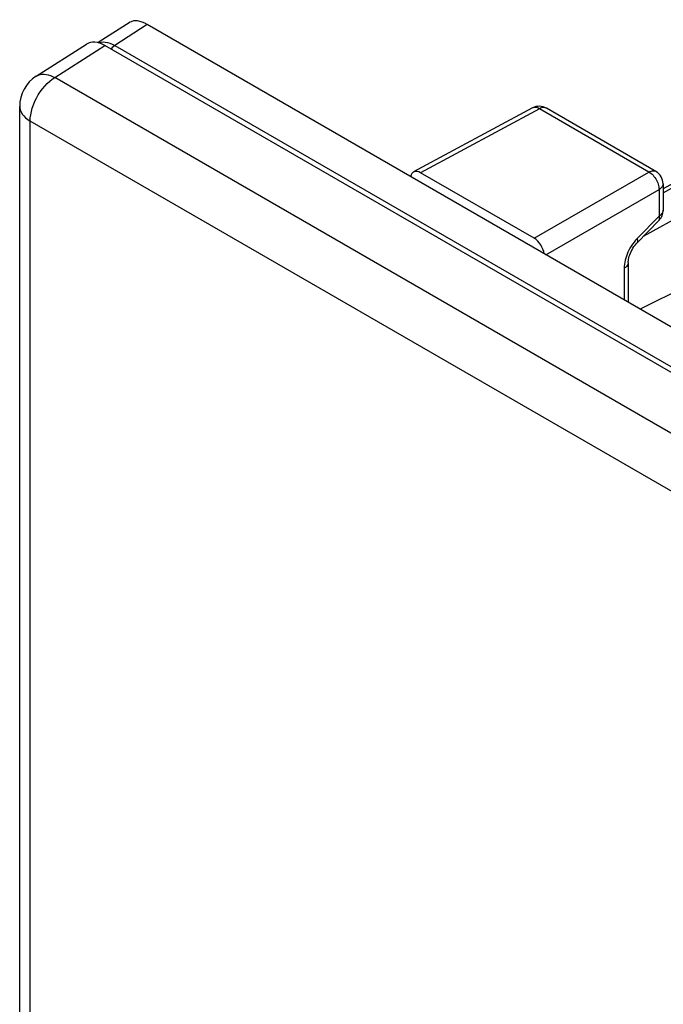
# Model space of a CAD drawing. Units: millimetres. Extents: x 106.1 to 167.6, y 63.1 to 134.3.
# Drawn here: x 106.1 to 115.1, y 111 to 124.7 of the extents above; entities that cross this region are included whole.
import ezdxf

# ---------------------------------------------------------------- set-up
doc = ezdxf.new("R2010")
doc.units = ezdxf.units.MM
doc.header["$LTSCALE"] = 16.335
doc.layers.get('0').update_dxf_attribs({"linetype": 'CONTINUOUS'})

msp = doc.modelspace()

# ---------------------------------------------------------------- linework, layer by layer
at = {"color": 7, "linetype": 'CONTINUOUS'}
for p, q in [((107.659, 124.677), (107.211, 124.391)), ((138.597, 106.916), (107.895, 124.643)), ((106.346, 123.924), (107.048, 124.372)), ((138.12, 106.559), (107.304, 124.351)), ((106.116, 81.351), (106.116, 123.502)), ((113.27, 123.48), (111.612, 122.588)), ((114.992, 122.595), (113.465, 123.477)), ((113.294, 121.663), (111.71, 122.577)), ((115.092, 122.422), (115.092, 122.053)), ((115.035, 121.913), (114.73, 121.6)), ((117.028, 121.798), (114.773, 120.672)), ((114.606, 121.325), (114.606, 120.768))]:
    msp.add_line(p, q, dxfattribs=at)
at = {"color": 250, "linetype": 'CONTINUOUS'}
for p, q in [((107.895, 124.643), (107.442, 124.353)), ((106.606, 123.905), (107.304, 124.351)), ((107.442, 124.353), (138.12, 106.64)), ((137.384, 106.134), (106.606, 123.905)), ((113.367, 123.469), (111.71, 122.577)), ((113.274, 123.482), (113.27, 123.48)), ((114.895, 122.587), (113.367, 123.469)), ((113.465, 123.477), (113.46, 123.479)), ((106.262, 81.147), (106.262, 123.298)), ((137.04, 105.527), (106.262, 123.298)), ((114.821, 121.694), (117.576, 123.215)), ((115.092, 122.297), (116.916, 123.304)), ((113.294, 121.663), (114.895, 122.587)), ((113.458, 121.431), (115.036, 122.342)), ((115.036, 122.342), (115.036, 121.973)), ((115.036, 121.973), (114.732, 121.661)), ((114.55, 121.245), (114.55, 120.801))]:
    msp.add_line(p, q, dxfattribs=at)
for points in [[(107.216, 124.389), (107.228, 124.393), (107.253, 124.399), (107.28, 124.401), (107.31, 124.4), (107.341, 124.394), (107.373, 124.385)], [(107.373, 124.385), (107.407, 124.371), (107.442, 124.353)], [(107.442, 124.353), (107.43, 124.345), (107.418, 124.334), (107.407, 124.322), (107.397, 124.308), (107.393, 124.3)], [(106.262, 123.298), (106.264, 123.341), (106.27, 123.386), (106.279, 123.432), (106.292, 123.479), (106.308, 123.526), (106.327, 123.573), (106.35, 123.619), (106.375, 123.663), (106.403, 123.706), (106.434, 123.747), (106.466, 123.786), (106.499, 123.821), (106.534, 123.853), (106.57, 123.881), (106.606, 123.905)], [(106.346, 123.924), (106.353, 123.928), (106.376, 123.939), (106.401, 123.946), (106.427, 123.951), (106.455, 123.951), (106.484, 123.949), (106.513, 123.943), (106.544, 123.933), (106.575, 123.921), (106.606, 123.905)], [(106.116, 123.502), (106.117, 123.483), (106.123, 123.454), (106.134, 123.425), (106.151, 123.396), (106.172, 123.369), (106.198, 123.344), (106.228, 123.32), (106.262, 123.298)], [(113.367, 123.469), (113.353, 123.476), (113.339, 123.482), (113.325, 123.486), (113.311, 123.488), (113.298, 123.488), (113.286, 123.486), (113.274, 123.482)], [(113.46, 123.479), (113.449, 123.484), (113.437, 123.486), (113.424, 123.486), (113.41, 123.485), (113.396, 123.481), (113.382, 123.476), (113.367, 123.469)], [(114.895, 122.587), (114.909, 122.594), (114.924, 122.599), (114.938, 122.603), (114.951, 122.605), (114.964, 122.604), (114.976, 122.602), (114.988, 122.598), (114.992, 122.595)], [(114.895, 122.587), (114.909, 122.578), (114.924, 122.567), (114.938, 122.555), (114.952, 122.541), (114.965, 122.525), (114.978, 122.509), (114.99, 122.492), (115, 122.473), (115.01, 122.454), (115.018, 122.435), (115.024, 122.416), (115.03, 122.397), (115.033, 122.378), (115.035, 122.36), (115.036, 122.342)], [(115.092, 122.422), (115.092, 122.417), (115.09, 122.405), (115.086, 122.394), (115.08, 122.382), (115.072, 122.371), (115.062, 122.361), (115.05, 122.351), (115.036, 122.342)], [(115.035, 121.913), (115.036, 121.914), (115.04, 121.921), (115.043, 121.929), (115.044, 121.938), (115.043, 121.948), (115.04, 121.96), (115.036, 121.973)], [(115.092, 122.053), (115.092, 122.048), (115.09, 122.036), (115.086, 122.024), (115.08, 122.013), (115.072, 122.002), (115.062, 121.991), (115.05, 121.982), (115.036, 121.973)], [(114.648, 121.553), (114.63, 121.523), (114.615, 121.495), (114.602, 121.467), (114.59, 121.439), (114.58, 121.412)], [(114.687, 121.608), (114.666, 121.581), (114.648, 121.553)], [(114.732, 121.661), (114.709, 121.635), (114.687, 121.608)], [(114.732, 121.602), (114.737, 121.61), (114.74, 121.62), (114.74, 121.632), (114.737, 121.646), (114.732, 121.661)], [(114.58, 121.412), (114.571, 121.385), (114.564, 121.359), (114.558, 121.331), (114.554, 121.303), (114.551, 121.274), (114.55, 121.245)], [(114.606, 121.325), (114.604, 121.311), (114.6, 121.297), (114.592, 121.282), (114.58, 121.269), (114.566, 121.256), (114.55, 121.245)]]:
    msp.add_lwpolyline(points, dxfattribs=at)
at = {"color": 7, "linetype": 'CONTINUOUS'}
for points in [[(117.849, 123.818), (117.693, 123.748), (117.538, 123.676), (117.384, 123.601), (117.232, 123.524), (117.082, 123.443), (115.092, 122.351)], [(114.606, 121.325), (114.606, 121.338), (114.608, 121.354), (114.61, 121.371), (114.615, 121.391), (114.62, 121.412), (114.628, 121.434), (114.637, 121.457), (114.647, 121.48), (114.659, 121.503), (114.672, 121.525), (114.686, 121.546), (114.701, 121.566), (114.716, 121.584), (114.73, 121.6)]]:
    msp.add_lwpolyline(points, dxfattribs=at)
for centre, radius, start, end in [((106.616, 123.502), 0.5, 122.5993, 180.0013), ((113.365, 123.304), 0.2, 59.9984, 118.2825), ((114.892, 122.422), 0.2, 359.9895, 59.9984), ((114.892, 122.053), 0.2, 315.73, 0.0272)]:
    msp.add_arc(centre, radius, start, end, dxfattribs=at)
for centre, major_axis, ratio, start_param, end_param in [((107.962, 124.277), (-0.311, 0.394), 0.459451, -0.857131, -0.045867), ((107.304, 123.943), (-0.25, 0.433), 0.576936, -0.785104, 0.026161), ((111.71, 122.414), (-0.1, 0.173), 0.577156, -0.785294, 0.624808), ((113.294, 121.499), (-0.1, 0.173), 0.577508, -2.195701, -0.785599)]:
    msp.add_ellipse(centre, major_axis=major_axis, ratio=ratio, start_param=start_param, end_param=end_param, dxfattribs=at)

doc.saveas('drawing.dxf')
